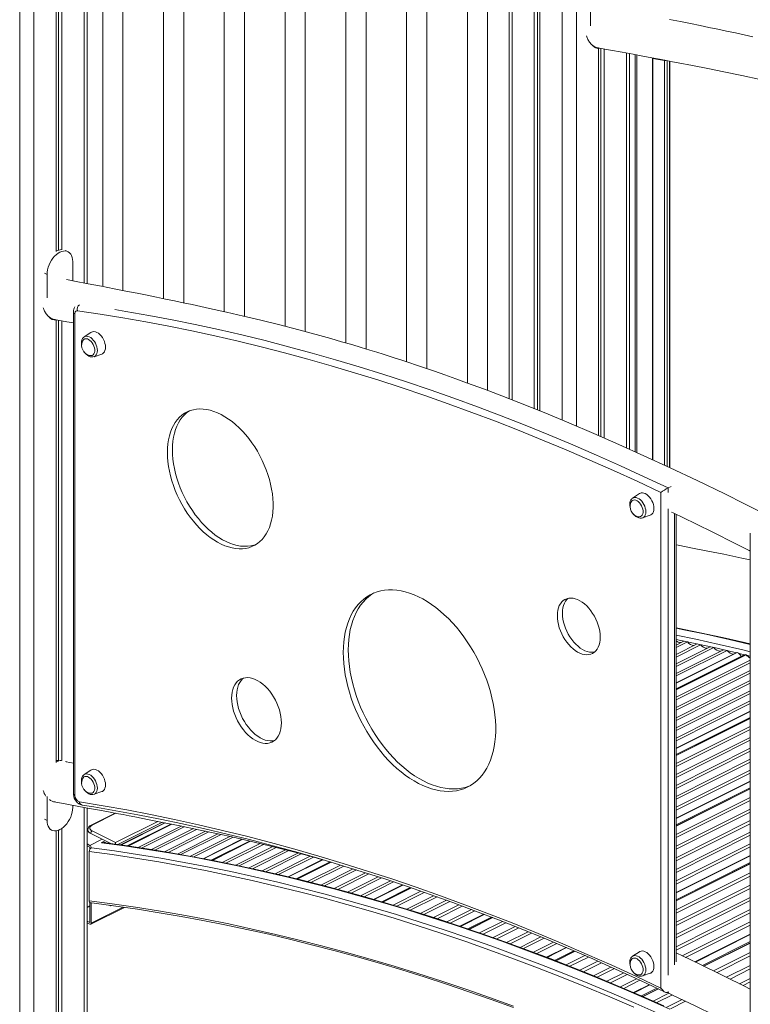
# Model space of a CAD drawing. Units: millimetres. Extents: x -10213 to 14899, y -5215 to 4201.
# Drawn here: x 3767 to 4489, y -3111 to -2137 of the extents above; entities that cross this region are included whole.
import ezdxf

# ---------------------------------------------------------------- set-up
doc = ezdxf.new("R2010")
doc.units = ezdxf.units.MM

msp = doc.modelspace()

# ---------------------------------------------------------------- linework, layer by layer
at = {"color": 7, "linetype": 'Continuous', "lineweight": 15}
for p, q in [((4250.8, -1558.92), (4250.8, -2512.19)), ((4275.65, -1571.35), (4275.65, -2522.02)), ((4278.92, -1572.98), (4278.92, -2523.33)), ((4281.31, -1574.17), (4281.31, -2524.29)), ((3848.96, -1779.19), (3848.96, -2401.18)), ((3868.96, -2405.11), (3868.96, -1789.18)), ((3909.07, -1809.24), (3909.07, -2413.19)), ((3929.07, -2417.37), (3929.07, -1819.24)), ((3833.37, -2398.15), (3833.37, -1828.63)), ((3969.17, -1839.29), (3969.17, -2426.15)), ((3802.86, -1843.88), (3802.86, -2366.71)), ((3805.24, -1842.69), (3805.24, -2365.21)), ((3808.52, -1841.05), (3808.52, -2364.8)), ((3989.17, -2430.76), (3989.17, -1849.29)), ((4029.28, -1869.34), (4029.28, -2440.6)), ((4049.28, -2445.82), (4049.28, -1879.34)), ((4089.38, -1899.39), (4089.38, -2456.99)), ((4109.38, -2462.96), (4109.38, -1909.39)), ((4149.48, -1929.45), (4149.48, -2475.7)), ((4169.48, -2482.43), (4169.48, -1939.45)), ((4209.59, -1959.5), (4209.59, -2496.63)), ((4229.59, -2504.06), (4229.59, -1969.5)), ((4331.23, -2120.52), (4331.23, -2143.46)), ((4334.91, -2164.4), (4335.91, -2164.9)), ((4338.21, -2165.07), (4338.81, -2165.12)), ((4339.29, -2165.63), (4339.29, -2548.6)), ((4341.67, -2165.65), (4341.67, -2549.64)), ((4344.95, -2166.25), (4344.95, -2551.07)), ((4369.8, -2562.06), (4369.8, -2170.84)), ((4375.64, -2171.93), (4375.64, -2564.68)), ((4392.5, -2175.78), (4392.5, -2572.35)), ((4409.88, -2580.35), (4409.88, -2178.37)), ((3814.58, -2366.77), (3812.11, -2365.53)), ((3819.26, -2376.5), (3819.26, -2395.43)), ((3793.81, -2412.23), (3793.81, -2389.23)), ((3797.43, -2433.08), (3798.48, -2433.61)), ((3800.81, -2433.77), (3801.4, -2433.82)), ((3802.86, -2434.27), (3802.86, -2872.05)), ((3805.24, -2434.53), (3805.24, -2870.2)), ((3819.85, -2426.35), (3819.85, -2902.72)), ((3821.32, -2904.49), (3821.32, -2428.12)), ((3808.52, -2435.13), (3808.52, -2870.14)), ((3830.6, -2451.1), (3830.49, -2451.19)), ((3837.29, -2446.56), (3830.6, -2451.1)), ((3840.34, -2470.59), (3847.99, -2467.96)), ((4408.05, -2600.45), (4411.22, -2598.86)), ((4379.62, -2606.03), (4372.93, -2610.57)), ((4400.98, -2604.86), (4400.98, -3095.11)), ((4372.93, -2610.57), (4372.81, -2610.66)), ((4382.67, -2630.06), (4390.32, -2627.43)), ((4415.88, -3069.21), (4415.88, -2626.44)), ((4489.36, -2645), (4489.36, -3141.3)), ((4415.88, -2755.85), (4423.65, -2751.96)), ((4415.88, -2758.33), (4427.11, -2752.71)), ((4415.88, -2765.21), (4436.74, -2754.78)), ((4415.88, -2767.69), (4440.2, -2755.53)), ((4427.11, -2752.71), (4423.65, -2751.96)), ((4440.2, -2755.53), (4436.74, -2754.78)), ((4415.88, -2774.57), (4449.82, -2757.6)), ((4415.88, -2777.05), (4453.29, -2758.35)), ((4415.88, -2783.93), (4462.91, -2760.42)), ((4415.88, -2786.41), (4466.37, -2761.17)), ((4415.88, -2793.3), (4476, -2763.24)), ((4415.88, -2800.1), (4485.19, -2765.44)), ((4483.37, -2765.49), (4415.88, -2799.23)), ((4453.29, -2758.35), (4449.82, -2757.6)), ((4466.37, -2761.17), (4462.91, -2760.42)), ((4476.45, -2763.34), (4476, -2763.24)), ((4485.19, -2765.44), (4484.94, -2765.37)), ((4415.88, -2807.51), (4489.36, -2770.77)), ((4415.88, -2810.18), (4489.36, -2773.44)), ((4415.88, -2817.59), (4489.36, -2780.85)), ((4415.88, -2820.26), (4489.36, -2783.52)), ((4415.88, -2827.67), (4489.36, -2790.93)), ((4415.88, -2830.34), (4489.36, -2793.6)), ((4415.88, -2837.75), (4489.36, -2801.01)), ((4415.88, -2840.42), (4489.36, -2803.68)), ((4415.88, -2847.83), (4489.36, -2811.09)), ((4415.88, -2850.5), (4489.36, -2813.76)), ((4415.88, -2857.91), (4489.36, -2821.17)), ((4489.36, -2827.49), (4415.88, -2864.23)), ((4415.88, -2865.21), (4489.36, -2828.47)), ((4415.88, -2873.14), (4489.36, -2836.4)), ((4415.88, -2876), (4489.36, -2839.26)), ((4415.88, -2883.93), (4489.36, -2847.19)), ((4415.88, -2886.78), (4489.36, -2850.04)), ((4415.88, -2894.71), (4489.36, -2857.97)), ((4415.88, -2897.57), (4489.36, -2860.83)), ((3805.24, -2869.97), (3802.86, -2869.75)), ((3813.29, -2871.46), (3812.11, -2870.87)), ((3819.85, -2872.72), (3812.6, -2871.33)), ((4415.88, -2905.5), (4489.36, -2868.76)), ((4415.88, -2908.35), (4489.36, -2871.61)), ((3837.29, -2879.46), (3830.6, -2884)), ((4415.88, -2916.28), (4489.36, -2879.54)), ((4415.88, -2919.14), (4489.36, -2882.4)), ((3830.6, -2884), (3830.49, -2884.08)), ((4415.88, -2927.07), (4489.36, -2890.33)), ((3840.34, -2903.48), (3847.99, -2900.85)), ((4489.36, -2897.01), (4415.88, -2933.75)), ((4415.88, -2934.85), (4489.36, -2898.11)), ((3793.81, -2929.21), (3793.81, -2905.47)), ((3800.81, -2910.95), (3801.4, -2911)), ((4415.88, -2943.29), (4489.36, -2906.55)), ((4415.88, -2946.33), (4489.36, -2909.59)), ((3819.26, -2914.29), (3819.26, -2916.48)), ((3833.37, -4037.59), (3833.37, -2916.9)), ((4415.88, -2954.76), (4489.36, -2918.02)), ((4415.88, -2957.8), (4489.36, -2921.06)), ((3861.27, -2922.13), (3837.55, -2933.99)), ((4415.88, -2966.24), (4489.36, -2929.5)), ((3796.01, -2937.71), (3798.48, -2938.95)), ((3802.86, -2939.61), (3802.86, -4054.91)), ((3805.24, -2939), (3805.24, -4050.45)), ((3808.52, -2937.25), (3808.52, -4052.08)), ((3834.1, -2938.61), (3834.1, -2938.7)), ((3838.45, -2939.7), (3861.54, -2951.25)), ((3866.61, -2953.6), (3910.46, -2931.67)), ((3916.43, -2932.88), (3873.15, -2954.52)), ((3874.15, -2954.67), (3917.36, -2933.07)), ((3883.91, -2956.14), (3926.39, -2934.9)), ((3887.42, -2956.67), (3929.61, -2935.57)), ((3897.09, -2958.18), (3938.57, -2937.44)), ((3900.53, -2958.74), (3941.8, -2938.11)), ((3910.1, -2960.31), (3950.69, -2940.01)), ((3913.54, -2960.87), (3953.89, -2940.69)), ((4415.88, -2969.27), (4489.36, -2932.53)), ((4415.88, -2977.71), (4489.36, -2940.97)), ((3849.77, -2950.24), (3852.65, -2951.68)), ((3851.1, -2950.9), (3850.21, -2951.35)), ((3922.94, -2962.52), (3962.75, -2942.61)), ((3926.32, -2963.11), (3965.92, -2943.31)), ((3935.7, -2964.77), (3974.7, -2945.27)), ((3939.02, -2965.39), (3977.86, -2945.97)), ((3948.23, -2967.13), (3986.56, -2947.97)), ((3994.14, -2949.72), (3956.26, -2968.65)), ((3957.35, -2968.86), (3995.17, -2949.96)), ((4415.88, -2980.75), (4489.36, -2944.01)), ((3833.37, -2952.57), (3836.19, -2953.98)), ((3833.37, -2954.3), (3836.19, -2955.72)), ((3835.54, -2960.03), (3835.54, -3008.93)), ((3836.19, -2955.72), (3836.19, -2957.78)), ((3967.17, -2970.84), (4004.49, -2952.18)), ((3970.7, -2971.55), (4007.84, -2952.98)), ((3980.5, -2973.54), (4017.11, -2955.23)), ((3983.96, -2974.28), (4020.42, -2956.05)), ((3993.59, -2976.35), (4029.6, -2958.35)), ((3997.05, -2977.1), (4032.88, -2959.19)), ((4415.88, -2989.18), (4489.36, -2952.44)), ((4415.88, -2992.22), (4489.36, -2955.48)), ((4006.6, -2979.21), (4041.95, -2961.53)), ((4010, -2979.99), (4045.21, -2962.39)), ((4019.46, -2982.14), (4054.18, -2964.78)), ((4022.87, -2982.92), (4057.41, -2965.65)), ((4032.18, -2985.15), (4066.28, -2968.1)), ((4073.76, -2970.29), (4040.2, -2987.07)), ((4415.88, -3000.66), (4489.36, -2963.92)), ((4041.36, -2987.35), (4074.84, -2970.62)), ((4051.28, -2989.81), (4084.12, -2973.39)), ((4054.83, -2990.7), (4087.41, -2974.41)), ((4064.67, -2993.2), (4096.56, -2977.25)), ((4068.21, -2994.09), (4099.86, -2978.27)), ((4489.36, -2970.94), (4415.88, -3007.68)), ((4415.88, -3008.92), (4489.36, -2972.18)), ((4077.89, -2996.67), (4108.95, -2981.13)), ((4081.37, -2997.59), (4112.2, -2982.18)), ((4091.04, -3000.17), (4121.21, -2985.09)), ((4094.47, -3001.13), (4124.46, -2986.13)), ((4103.99, -3003.78), (4133.39, -2989.08)), ((4415.88, -3017.85), (4489.36, -2981.11)), ((4415.88, -3021.06), (4489.36, -2984.32)), ((4107.42, -3004.73), (4136.58, -2990.15)), ((4116.87, -3007.42), (4145.46, -2993.12)), ((4152.99, -2995.68), (4124.86, -3009.74)), ((4126.1, -3010.1), (4154.15, -2996.08)), ((4136.1, -3013.03), (4163.51, -2999.33)), ((4415.88, -3029.99), (4489.36, -2993.25)), ((4415.88, -3033.21), (4489.36, -2996.47)), ((4139.66, -3014.11), (4166.88, -3000.5)), ((4149.53, -3017.1), (4176.19, -3003.77)), ((4153.08, -3018.18), (4179.52, -3004.96)), ((4162.86, -3021.22), (4188.75, -3008.28)), ((4415.88, -3042.14), (4489.36, -3005.4)), ((4415.88, -3045.36), (4489.36, -3008.62)), ((3833.37, -3015.34), (3836.19, -3013.93)), ((3836.19, -3010.37), (3836.19, -3030.19)), ((3837.09, -3031.98), (3870.46, -3015.29)), ((3837.61, -3010.82), (3837.61, -3030.9)), ((3855.56, -3013.22), (3856.75, -3013.82)), ((3856.75, -3013.82), (3857.44, -3013.47)), ((4166.36, -3022.33), (4192.07, -3009.47)), ((4176.08, -3025.4), (4201.21, -3012.83)), ((4179.58, -3026.5), (4204.49, -3014.05)), ((4189.15, -3029.65), (4213.59, -3017.43)), ((4192.6, -3030.78), (4216.86, -3018.65)), ((4415.88, -3054.28), (4489.36, -3017.54)), ((3836.19, -3030.19), (3833.37, -3028.78)), ((4202.17, -3033.92), (4225.85, -3022.08)), ((4233.41, -3024.98), (4210.11, -3036.63)), ((4211.43, -3037.08), (4234.66, -3025.46)), ((4415.88, -3057.5), (4489.36, -3020.76)), ((3836.19, -3031.93), (3833.37, -3030.51)), ((4221.47, -3040.5), (4244.15, -3029.15)), ((4225.07, -3041.73), (4247.54, -3030.5)), ((4234.96, -3045.22), (4256.96, -3034.22)), ((4238.52, -3046.48), (4260.35, -3035.57)), ((4422.11, -3063.32), (4489.36, -3029.69)), ((4425.41, -3064.88), (4489.36, -3032.91)), ((4248.38, -3049.99), (4269.67, -3039.34)), ((4251.89, -3051.27), (4273.02, -3040.7)), ((4261.64, -3054.83), (4282.31, -3044.5)), ((4265.15, -3056.11), (4285.65, -3045.86)), ((4434.59, -3069.22), (4489.36, -3041.84)), ((4274.82, -3059.71), (4294.82, -3049.71)), ((4278.28, -3061.02), (4298.12, -3051.1)), ((4287.89, -3064.65), (4307.29, -3054.95)), ((4489.36, -3049.19), (4442.07, -3072.83)), ((4443.47, -3073.51), (4489.36, -3050.56)), ((4314.83, -3058.21), (4295.83, -3067.7)), ((4297.22, -3068.25), (4316.16, -3058.78)), ((4307.26, -3072.16), (4325.74, -3062.92)), ((4310.87, -3073.57), (4329.19, -3064.41)), ((4372.93, -3063.69), (4372.81, -3063.77)), ((4379.62, -3059.15), (4372.93, -3063.69)), ((4453.01, -3078.15), (4489.36, -3059.97)), ((4456.45, -3079.82), (4489.36, -3063.36)), ((4320.81, -3077.53), (4338.66, -3068.6)), ((4324.38, -3078.96), (4342.06, -3070.12)), ((4334.28, -3082.94), (4351.52, -3074.32)), ((4337.82, -3084.38), (4354.9, -3075.84)), ((4465.97, -3084.47), (4489.36, -3072.77)), ((4469.36, -3086.16), (4489.36, -3076.16)), ((4347.59, -3088.43), (4364.24, -3080.1)), ((4351.11, -3089.89), (4367.6, -3081.64)), ((4360.85, -3093.94), (4376.92, -3085.91)), ((4382.67, -3083.17), (4390.32, -3080.54)), ((4478.8, -3090.85), (4489.36, -3085.57)), ((4364.32, -3095.42), (4380.24, -3087.46)), ((4373.96, -3099.54), (4389.46, -3091.78)), ((4397.05, -3095.34), (4381.89, -3102.92)), ((4383.35, -3103.56), (4398.47, -3096.01)), ((4482.19, -3092.54), (4489.36, -3088.96)), ((4393.38, -3107.96), (4408.81, -3100.24)), ((4396.99, -3109.55), (4412.29, -3101.89)), ((4406.97, -3113.96), (4421.88, -3106.51)), ((4408.55, -3099.11), (4408.05, -3099.36)), ((4410.54, -3115.57), (4425.32, -3108.18))]:
    msp.add_line(p, q, dxfattribs=at)
at = {"color": 8, "linetype": 'Continuous', "lineweight": 15}
for p, q in [((4253.73, -1560.39), (4253.73, -2513.33)), ((4303.23, -1585.13), (4303.23, -2533.29)), ((4317.37, -1586.5), (4317.37, -2539.22)), ((3830.44, -1830.09), (3830.44, -2397.59)), ((3766.8, -1855.64), (3766.8, -4065.87)), ((3780.94, -1854.82), (3780.94, -4065.87)), ((4366.87, -2170.3), (4366.87, -2560.74)), ((4377.1, -2172.2), (4377.1, -2565.34)), ((4393.09, -2175.62), (4393.09, -2572.62)), ((4404.34, -2577.8), (4404.34, -2177.73)), ((4407.17, -2177.86), (4407.17, -2579.11)), ((4409.29, -2580.08), (4409.29, -2178.26)), ((3793.81, -2389.23), (3791.33, -2388)), ((4408.05, -2605.04), (4408.05, -2600.45)), ((4408.05, -3082.22), (4408.05, -2621.19)), ((4414.41, -2625.73), (4414.41, -3072.02)), ((4415.88, -2793.62), (4476.45, -2763.34)), ((4415.88, -2799.9), (4484.94, -2765.37)), ((4489.36, -2766.72), (4485.48, -2765.77)), ((4415.88, -2858.27), (4489.36, -2821.53)), ((4415.88, -2865), (4489.36, -2828.26)), ((4415.88, -2927.45), (4489.36, -2890.71)), ((4415.88, -2934.63), (4489.36, -2897.89)), ((3830.44, -2916.36), (3830.44, -4041.12)), ((3793.81, -2929.21), (3791.33, -2927.97)), ((3862.01, -2922.26), (3838.45, -2934.04)), ((3861.54, -2951.25), (3903.47, -2930.29)), ((3907.98, -2931.18), (3863.89, -2953.22)), ((3866.93, -2953.64), (3910.75, -2931.73)), ((3873.89, -2954.63), (3917.12, -2933.02)), ((3836.19, -2953.98), (3848.36, -2947.9)), ((3857.43, -2952.34), (3837.03, -2942.14)), ((3837.03, -2942.14), (3837.03, -2942.24)), ((3848.21, -2951.12), (3849.87, -2950.29)), ((3948.67, -2967.22), (3986.97, -2948.06)), ((3957.09, -2968.81), (3994.92, -2949.9)), ((3851.85, -2951.28), (3851.4, -2951.51)), ((4032.62, -2985.25), (4066.7, -2968.21)), ((4415.88, -3001.06), (4489.36, -2964.32)), ((4041.1, -2987.29), (4074.6, -2970.54)), ((4415.88, -3008.68), (4489.36, -2971.94)), ((4117.32, -3007.55), (4145.88, -2993.26)), ((4125.84, -3010.03), (4153.9, -2995.99)), ((3837.61, -3030.9), (3869.19, -3015.11)), ((4202.62, -3034.08), (4226.28, -3022.25)), ((4211.17, -3036.99), (4234.41, -3025.37)), ((4435.02, -3069.43), (4489.36, -3042.26)), ((4288.35, -3064.82), (4307.72, -3055.14)), ((4443.22, -3073.39), (4489.36, -3050.31)), ((4296.96, -3068.14), (4315.91, -3058.67)), ((4374.42, -3099.73), (4389.9, -3091.99)), ((4383.09, -3103.45), (4398.22, -3095.89)), ((4408.05, -3099.36), (4408.05, -3098.37))]:
    msp.add_line(p, q, dxfattribs=at)
at = {"color": 7, "linetype": 'Continuous', "lineweight": 15, "flags": 128}
for points in [[(4491.84, -2154.15), (4483.26, -2152.27), (4474.64, -2150.41), (4465.96, -2148.56), (4457.24, -2146.73), (4448.46, -2144.9), (4439.61, -2143.08), (4430.31, -2141.19), (4420.39, -2139.2), (4409.33, -2136.99)], [(4327.3, -2153.21), (4327.58, -2154.21), (4328.66, -2156.83), (4330.22, -2159.46), (4332.32, -2161.88), (4335.01, -2163.84), (4338.22, -2165.01), (4339.28, -2165.04)], [(4338.34, -2165.04), (4350.97, -2167.36), (4362.64, -2169.52), (4373.36, -2171.5), (4383.12, -2173.32), (4391.93, -2174.97), (4399.64, -2176.43), (4406.44, -2177.72), (4412.34, -2178.84), (4418.04, -2179.94), (4432.2, -2182.69), (4447.2, -2185.66), (4463.04, -2188.87), (4480.91, -2192.58), (4498.98, -2196.47)], [(4392.35, -2175.05), (4392.5, -2175.75), (4392.5, -2175.77)], [(4404.34, -2177.73), (4398.65, -2176.66), (4393.09, -2175.62)], [(3793.81, -2389.23), (3793.94, -2386.95), (3794.32, -2384.58), (3794.96, -2382.18), (3795.83, -2379.79), (3796.91, -2377.47), (3798.2, -2375.25), (3799.65, -2373.19), (3801.25, -2371.33), (3802.95, -2369.7), (3804.72, -2368.34), (3806.53, -2367.28), (3808.35, -2366.53), (3810.12, -2366.12), (3811.82, -2366.04), (3813.41, -2366.31), (3814.87, -2366.92), (3816.15, -2367.85), (3817.24, -2369.09), (3818.11, -2370.6), (3818.75, -2372.37), (3819.13, -2374.35), (3819.26, -2376.5)], [(4502.14, -2625.47), (4483.52, -2616.02), (4464.23, -2606.42), (4436.82, -2593.1), (4410.07, -2580.44), (4384.2, -2568.53), (4359.23, -2557.32), (4334.6, -2546.55), (4309.98, -2536.08), (4285.37, -2525.91), (4260.52, -2515.97), (4243.68, -2509.41), (4226.41, -2502.85), (4208.72, -2496.31), (4198.1, -2492.46), (4187.34, -2488.63), (4176.94, -2484.99), (4167.23, -2481.65), (4159.15, -2478.91), (4151.61, -2476.4), (4144.61, -2474.09), (4138.16, -2471.99), (4132.25, -2470.09), (4126.4, -2468.23), (4120, -2466.23), (4113.05, -2464.07), (4104.47, -2461.46), (4095.18, -2458.68), (4085.19, -2455.76), (4074.5, -2452.71), (4063.65, -2449.68), (4042.82, -2444.08), (4022.65, -2438.9), (4005.18, -2434.58), (3988.23, -2430.54), (3971.43, -2426.66), (3954.43, -2422.85), (3945.86, -2420.97), (3937.24, -2419.11), (3928.56, -2417.26), (3919.83, -2415.43), (3911.06, -2413.6), (3902.21, -2411.78), (3892.91, -2409.89), (3882.99, -2407.9), (3871.93, -2405.69), (3860.19, -2403.38), (3847.76, -2400.95), (3834.65, -2398.4), (3820.86, -2395.74), (3813.15, -2394.25)], [(3801.88, -2433.74), (3800.82, -2433.71), (3797.61, -2432.54), (3794.92, -2430.59), (3792.82, -2428.16), (3791.26, -2425.53), (3790.18, -2422.91), (3790.04, -2422.4)], [(3800.94, -2433.74), (3813.57, -2436.06), (3819.85, -2437.22)], [(3821.32, -2428.12), (3821.36, -2427.45), (3821.5, -2426.85), (3821.72, -2426.32), (3822.02, -2425.88), (3822.39, -2425.55), (3822.83, -2425.33), (3823.32, -2425.22), (3823.85, -2425.24)], [(3823.85, -2425.24), (3846.36, -2428.54), (3868.94, -2432.17), (3891.58, -2436.13), (3914.29, -2440.42), (3937.05, -2445.03), (3959.87, -2449.97), (3982.75, -2455.23), (4005.68, -2460.82), (4028.66, -2466.74), (4051.69, -2472.98), (4074.76, -2479.54), (4097.88, -2486.42), (4121.03, -2493.63), (4144.22, -2501.16), (4167.44, -2509.01), (4190.7, -2517.17), (4213.98, -2525.66), (4237.29, -2534.46), (4260.63, -2543.58), (4283.98, -2553.01), (4307.36, -2562.76), (4330.75, -2572.82), (4354.15, -2583.19), (4377.56, -2593.87), (4400.98, -2604.86)], [(3830.47, -2451.24), (3829.81, -2451.75), (3828.99, -2452.77), (3828.37, -2454), (3827.97, -2455.41), (3827.79, -2456.96), (3827.79, -2457.37), (3827.82, -2458.3), (3828.08, -2460.05), (3828.22, -2460.55)], [(3828.85, -2455.37), (3828.89, -2455.28), (3829.51, -2454.22), (3830.34, -2453.45), (3831.35, -2452.99), (3832.5, -2452.88), (3833.74, -2453.1), (3835.01, -2453.66), (3836.28, -2454.53), (3837.48, -2455.68), (3838.56, -2457.05), (3839.49, -2458.59), (3840.22, -2460.24), (3840.72, -2461.93), (3840.98, -2463.59), (3840.98, -2465.16), (3840.72, -2466.57), (3840.22, -2467.75), (3839.49, -2468.67), (3838.56, -2469.29), (3837.48, -2469.58), (3836.28, -2469.52), (3835.88, -2469.43)], [(3837.29, -2446.56), (3837.72, -2446.3), (3838.94, -2445.87), (3840.28, -2445.77), (3841.71, -2446.02), (3843.18, -2446.6), (3844.65, -2447.49), (3846.08, -2448.68), (3847.42, -2450.11), (3848.63, -2451.76), (3849.68, -2453.56), (3850.53, -2455.47), (3851.15, -2457.42), (3851.54, -2459.37), (3851.66, -2461.23), (3851.54, -2462.97), (3851.15, -2464.53), (3850.53, -2465.86), (3849.68, -2466.92), (3848.63, -2467.68), (3847.99, -2467.96)], [(3830.69, -2465.94), (3831.2, -2466.67), (3832.4, -2468.01), (3833.72, -2469.14), (3835.15, -2470.02), (3836.64, -2470.62), (3837.98, -2470.87), (3839.27, -2470.84), (3840.36, -2470.55)], [(3912.9, -2565.34), (3913.02, -2560.99), (3913.4, -2556.78), (3914.02, -2552.73), (3914.88, -2548.87), (3915.98, -2545.21), (3917.32, -2541.77), (3918.89, -2538.57), (3920.67, -2535.62), (3922.67, -2532.94), (3924.88, -2530.54), (3927.27, -2528.43), (3929.84, -2526.61), (3932.59, -2525.11), (3935.49, -2523.93), (3938.53, -2523.06), (3941.69, -2522.52), (3944.97, -2522.31), (3948.35, -2522.43), (3951.8, -2522.88), (3955.32, -2523.66), (3958.89, -2524.76), (3962.49, -2526.17), (3966.1, -2527.9), (3969.7, -2529.93), (3973.29, -2532.26), (3976.83, -2534.87), (3980.32, -2537.74), (3983.74, -2540.88), (3987.07, -2544.25), (3990.29, -2547.85), (3993.4, -2551.66), (3996.37, -2555.65), (3999.19, -2559.82), (4001.85, -2564.14), (4004.34, -2568.59), (4006.64, -2573.15), (4008.74, -2577.8), (4010.64, -2582.51), (4012.31, -2587.26), (4013.77, -2592.04), (4014.99, -2596.81), (4015.97, -2601.55), (4016.71, -2606.25), (4017.21, -2610.88), (4017.46, -2615.41), (4017.46, -2619.84), (4017.21, -2624.12), (4016.71, -2628.25), (4015.97, -2632.21), (4014.99, -2635.97), (4013.77, -2639.52), (4012.31, -2642.84), (4010.64, -2645.92), (4008.74, -2648.74), (4006.64, -2651.28), (4004.34, -2653.54), (4001.85, -2655.5), (3999.19, -2657.16), (3996.37, -2658.51), (3993.4, -2659.53), (3990.29, -2660.23), (3987.07, -2660.61), (3983.74, -2660.65), (3980.32, -2660.37), (3976.83, -2659.76), (3973.29, -2658.82), (3969.7, -2657.56), (3966.1, -2655.99), (3962.49, -2654.1), (3958.89, -2651.92), (3955.32, -2649.46), (3951.8, -2646.71), (3948.35, -2643.71), (3944.97, -2640.45), (3941.69, -2636.96), (3938.53, -2633.26), (3935.49, -2629.35), (3932.59, -2625.27), (3929.84, -2621.02), (3927.27, -2616.63), (3924.88, -2612.13), (3922.67, -2607.52), (3920.67, -2602.84), (3918.89, -2598.1), (3917.32, -2593.34), (3915.98, -2588.56), (3914.88, -2583.8), (3914.02, -2579.08), (3913.4, -2574.41), (3913.02, -2569.83), (3912.9, -2565.34)], [(3917.85, -2562.87), (3917.97, -2558.51), (3918.34, -2554.3), (3918.96, -2550.26), (3919.83, -2546.39), (3920.93, -2542.74), (3922.27, -2539.3), (3923.84, -2536.1), (3925.62, -2533.15), (3927.62, -2530.47), (3929.83, -2528.06), (3932.22, -2525.95), (3934.66, -2524.23)], [(4000.68, -2656.28), (3998.35, -2657.06), (3995.24, -2657.76), (3992.02, -2658.13), (3988.69, -2658.18), (3985.27, -2657.89), (3981.78, -2657.28), (3978.24, -2656.34), (3974.65, -2655.08), (3971.05, -2653.51), (3967.44, -2651.63), (3963.84, -2649.45), (3960.27, -2646.98), (3956.75, -2644.24), (3953.3, -2641.23), (3949.92, -2637.98), (3946.64, -2634.49), (3943.48, -2630.78), (3940.44, -2626.88), (3937.54, -2622.79), (3934.79, -2618.55), (3932.22, -2614.16), (3929.83, -2609.65), (3927.62, -2605.05), (3925.62, -2600.37), (3923.84, -2595.63), (3922.27, -2590.86), (3920.93, -2586.09), (3919.83, -2581.33), (3918.96, -2576.6), (3918.34, -2571.93), (3917.97, -2567.35), (3917.85, -2562.87)], [(4379.62, -2606.03), (4380.05, -2605.77), (4381.26, -2605.34), (4382.61, -2605.25), (4384.03, -2605.49), (4385.51, -2606.07), (4386.98, -2606.96), (4388.41, -2608.15), (4389.75, -2609.58), (4390.96, -2611.23), (4392.01, -2613.03), (4392.86, -2614.94), (4393.48, -2616.89), (4393.86, -2618.84), (4393.99, -2620.7), (4393.86, -2622.44), (4393.48, -2624), (4392.86, -2625.33), (4392.01, -2626.39), (4390.96, -2627.15), (4390.32, -2627.43)], [(4372.8, -2610.71), (4372.14, -2611.22), (4371.32, -2612.24), (4370.7, -2613.47), (4370.3, -2614.88), (4370.12, -2616.43), (4370.12, -2616.84), (4370.15, -2617.77), (4370.41, -2619.52), (4370.54, -2620.02)], [(4371.18, -2614.84), (4371.21, -2614.75), (4371.83, -2613.69), (4372.67, -2612.92), (4373.68, -2612.46), (4374.83, -2612.35), (4376.06, -2612.57), (4377.34, -2613.13), (4378.61, -2614), (4379.81, -2615.15), (4380.89, -2616.52), (4381.82, -2618.06), (4382.55, -2619.71), (4383.05, -2621.4), (4383.31, -2623.07), (4383.31, -2624.63), (4383.05, -2626.04), (4382.55, -2627.22), (4381.82, -2628.14), (4380.89, -2628.76), (4379.81, -2629.05), (4378.61, -2628.99), (4378.21, -2628.9)], [(4373.02, -2625.41), (4373.53, -2626.14), (4374.73, -2627.48), (4376.05, -2628.61), (4377.47, -2629.49), (4378.97, -2630.09), (4380.31, -2630.34), (4381.6, -2630.31), (4382.69, -2630.02)], [(4411.44, -2624.31), (4413.21, -2625.15), (4434.69, -2635.53), (4453.61, -2644.85), (4473.06, -2654.63), (4480.85, -2658.59), (4488.3, -2662.41), (4489.36, -2662.96)], [(4415.88, -2656.7), (4418.04, -2657.12), (4432.2, -2659.87), (4447.2, -2662.84), (4463.04, -2666.05), (4480.91, -2669.76), (4489.36, -2671.58)], [(4086.8, -2763.17), (4086.92, -2757.91), (4087.3, -2752.8), (4087.92, -2747.84), (4088.8, -2743.06), (4089.91, -2738.48), (4091.27, -2734.09), (4092.86, -2729.94), (4094.68, -2726.01), (4096.72, -2722.34), (4098.98, -2718.93), (4101.46, -2715.79), (4104.13, -2712.93), (4107, -2710.36), (4110.05, -2708.1), (4113.28, -2706.14), (4116.66, -2704.5), (4120.2, -2703.17), (4123.88, -2702.18), (4127.68, -2701.51), (4131.6, -2701.17), (4135.62, -2701.16), (4139.73, -2701.48), (4143.92, -2702.13), (4148.16, -2703.11), (4152.45, -2704.42), (4156.78, -2706.05), (4161.12, -2707.99), (4165.47, -2710.24), (4169.8, -2712.79), (4174.11, -2715.63), (4178.38, -2718.76), (4182.6, -2722.16), (4186.75, -2725.82), (4190.81, -2729.73), (4194.78, -2733.87), (4198.65, -2738.24), (4202.39, -2742.82), (4206, -2747.59), (4209.46, -2752.54), (4212.77, -2757.64), (4215.91, -2762.89), (4218.87, -2768.27), (4221.64, -2773.76), (4224.22, -2779.33), (4226.59, -2784.98), (4228.74, -2790.68), (4230.68, -2796.41), (4232.38, -2802.16), (4233.86, -2807.91), (4235.09, -2813.63), (4236.08, -2819.31), (4236.83, -2824.92), (4237.33, -2830.46), (4237.58, -2835.9), (4237.58, -2841.22), (4237.33, -2846.41), (4236.83, -2851.45), (4236.08, -2856.32), (4235.09, -2861.01), (4233.86, -2865.49), (4232.38, -2869.76), (4230.68, -2873.8), (4228.74, -2877.6), (4226.59, -2881.15), (4224.22, -2884.43), (4221.64, -2887.43), (4218.87, -2890.14), (4215.91, -2892.56), (4212.77, -2894.67), (4209.46, -2896.47), (4206, -2897.95), (4202.39, -2899.12), (4198.65, -2899.95), (4194.78, -2900.45), (4190.81, -2900.63), (4186.75, -2900.47), (4182.6, -2899.98), (4178.38, -2899.17), (4174.11, -2898.02), (4169.8, -2896.56), (4165.47, -2894.77), (4161.12, -2892.68), (4156.78, -2890.28), (4152.45, -2887.58), (4148.16, -2884.59), (4143.92, -2881.33), (4139.73, -2877.8), (4135.62, -2874.01), (4131.6, -2869.98), (4127.68, -2865.72), (4123.88, -2861.24), (4120.2, -2856.57), (4116.66, -2851.71), (4113.28, -2846.68), (4110.05, -2841.5), (4107, -2836.18), (4104.13, -2830.75), (4101.46, -2825.21), (4098.98, -2819.6), (4096.72, -2813.92), (4094.68, -2808.21), (4092.86, -2802.46), (4091.27, -2796.71), (4089.91, -2790.98), (4088.8, -2785.28), (4087.92, -2779.63), (4087.3, -2774.05), (4086.92, -2768.55), (4086.8, -2763.17)], [(4091.75, -2760.7), (4091.87, -2755.44), (4092.25, -2750.32), (4092.87, -2745.37), (4093.75, -2740.59), (4094.86, -2736), (4096.21, -2731.62), (4097.81, -2727.46), (4099.63, -2723.54), (4101.67, -2719.86), (4103.93, -2716.45), (4106.41, -2713.31), (4109.08, -2710.45), (4111.95, -2707.89), (4115, -2705.62), (4117.03, -2704.34)], [(4298.53, -2726.79), (4298.66, -2724.04), (4299.03, -2721.46), (4299.64, -2719.05), (4300.49, -2716.87), (4301.57, -2714.92), (4302.86, -2713.24), (4304.34, -2711.84), (4306.01, -2710.74), (4307.84, -2709.95), (4309.8, -2709.49), (4311.88, -2709.35), (4314.06, -2709.54), (4316.3, -2710.05), (4318.58, -2710.89), (4320.88, -2712.04), (4323.16, -2713.48), (4325.4, -2715.21), (4327.58, -2717.19), (4329.66, -2719.42), (4331.62, -2721.85), (4333.45, -2724.46), (4335.12, -2727.23), (4336.6, -2730.11), (4337.89, -2733.08), (4338.97, -2736.1), (4339.82, -2739.14), (4340.43, -2742.16), (4340.8, -2745.12), (4340.93, -2747.98), (4340.8, -2750.73), (4340.43, -2753.32), (4339.82, -2755.72), (4338.97, -2757.9), (4337.89, -2759.85), (4336.6, -2761.53), (4335.12, -2762.93), (4333.45, -2764.03), (4331.62, -2764.82), (4329.66, -2765.29), (4327.58, -2765.42), (4325.4, -2765.23), (4323.16, -2764.72), (4320.88, -2763.88), (4318.58, -2762.73), (4316.3, -2761.29), (4314.06, -2759.56), (4311.88, -2757.58), (4309.8, -2755.36), (4307.84, -2752.92), (4306.01, -2750.31), (4304.34, -2747.54), (4302.86, -2744.66), (4301.57, -2741.69), (4300.49, -2738.67), (4299.64, -2735.63), (4299.03, -2732.62), (4298.66, -2729.66), (4298.53, -2726.79)], [(4303.48, -2724.31), (4303.61, -2721.57), (4303.98, -2718.98), (4304.59, -2716.58), (4305.44, -2714.39), (4306.52, -2712.45), (4307.81, -2710.77), (4308.95, -2709.65)], [(4335.46, -2762.65), (4334.61, -2762.81), (4332.52, -2762.95), (4330.35, -2762.76), (4328.11, -2762.24), (4325.83, -2761.41), (4323.53, -2760.26), (4321.25, -2758.81), (4319.01, -2757.09), (4316.83, -2755.1), (4314.75, -2752.88), (4312.79, -2750.45), (4310.96, -2747.84), (4309.29, -2745.07), (4307.81, -2742.18), (4306.52, -2739.21), (4305.44, -2736.19), (4304.59, -2733.16), (4303.98, -2730.14), (4303.61, -2727.18), (4303.48, -2724.31)], [(4489.36, -2754.75), (4483.73, -2753.39), (4461.71, -2748.38), (4439.75, -2743.65), (4417.83, -2739.21), (4415.88, -2738.84)], [(4212.33, -2894.93), (4210.95, -2895.48), (4207.34, -2896.64), (4203.6, -2897.47), (4199.73, -2897.98), (4195.76, -2898.15), (4191.7, -2898), (4187.55, -2897.51), (4183.33, -2896.69), (4179.06, -2895.55), (4174.75, -2894.08), (4170.42, -2892.3), (4166.07, -2890.2), (4161.73, -2887.8), (4157.4, -2885.1), (4153.11, -2882.12), (4148.87, -2878.85), (4144.68, -2875.32), (4140.57, -2871.53), (4136.55, -2867.5), (4132.63, -2863.24), (4128.83, -2858.77), (4125.15, -2854.09), (4121.61, -2849.23), (4118.22, -2844.2), (4115, -2839.02), (4111.95, -2833.71), (4109.08, -2828.27), (4106.41, -2822.74), (4103.93, -2817.13), (4101.67, -2811.45), (4099.63, -2805.73), (4097.81, -2799.99), (4096.21, -2794.24), (4094.86, -2788.5), (4093.75, -2782.8), (4092.87, -2777.15), (4092.25, -2771.57), (4091.87, -2766.08), (4091.75, -2760.7)], [(3976.41, -2808.27), (3976.53, -2805.29), (3976.91, -2802.46), (3977.53, -2799.82), (3978.4, -2797.39), (3979.5, -2795.19), (3980.82, -2793.26), (3982.34, -2791.61), (3984.06, -2790.26), (3985.95, -2789.21), (3988, -2788.49), (3990.18, -2788.1), (3992.47, -2788.04), (3994.85, -2788.32), (3997.29, -2788.92), (3999.77, -2789.85), (4002.26, -2791.1), (4004.74, -2792.65), (4007.18, -2794.49), (4009.56, -2796.59), (4011.85, -2798.94), (4014.03, -2801.51), (4016.08, -2804.28), (4017.97, -2807.21), (4019.69, -2810.28), (4021.21, -2813.46), (4022.53, -2816.71), (4023.63, -2820), (4024.5, -2823.3), (4025.12, -2826.56), (4025.5, -2829.77), (4025.62, -2832.88), (4025.5, -2835.87), (4025.12, -2838.7), (4024.5, -2841.34), (4023.63, -2843.77), (4022.53, -2845.96), (4021.21, -2847.9), (4019.69, -2849.55), (4017.97, -2850.9), (4016.08, -2851.94), (4014.03, -2852.66), (4011.85, -2853.06), (4009.56, -2853.12), (4007.18, -2852.84), (4004.74, -2852.23), (4002.26, -2851.3), (3999.77, -2850.06), (3997.29, -2848.51), (3994.85, -2846.67), (3992.47, -2844.57), (3990.18, -2842.22), (3988, -2839.65), (3985.95, -2836.88), (3984.06, -2833.95), (3982.34, -2830.87), (3980.82, -2827.7), (3979.5, -2824.45), (3978.4, -2821.16), (3977.53, -2817.86), (3976.91, -2814.59), (3976.53, -2811.39), (3976.41, -2808.27)], [(3981.36, -2805.8), (3981.48, -2802.81), (3981.86, -2799.98), (3982.48, -2797.34), (3983.35, -2794.91), (3984.45, -2792.72), (3985.77, -2790.79), (3987.29, -2789.14), (3988.06, -2788.48)], [(4018.92, -2850.21), (4016.8, -2850.58), (4014.51, -2850.64), (4012.13, -2850.37), (4009.69, -2849.76), (4007.21, -2848.83), (4004.72, -2847.58), (4002.24, -2846.03), (3999.8, -2844.2), (3997.42, -2842.09), (3995.13, -2839.74), (3992.95, -2837.17), (3990.9, -2834.41), (3989.01, -2831.47), (3987.29, -2828.4), (3985.77, -2825.22), (3984.45, -2821.97), (3983.35, -2818.68), (3982.48, -2815.39), (3981.86, -2812.12), (3981.48, -2808.91), (3981.36, -2805.8)], [(3802.86, -2870.04), (3802.86, -2870.04), (3805.35, -2870.11)], [(3837.29, -2879.46), (3837.72, -2879.2), (3838.94, -2878.77), (3840.28, -2878.67), (3841.71, -2878.92), (3843.18, -2879.5), (3844.65, -2880.39), (3846.08, -2881.57), (3847.42, -2883.01), (3848.63, -2884.65), (3849.68, -2886.46), (3850.53, -2888.37), (3851.15, -2890.32), (3851.54, -2892.26), (3851.66, -2894.13), (3851.54, -2895.87), (3851.15, -2897.43), (3850.53, -2898.76), (3849.68, -2899.82), (3848.63, -2900.58), (3847.99, -2900.85)], [(3830.47, -2884.13), (3829.81, -2884.65), (3828.99, -2885.67), (3828.37, -2886.89), (3827.97, -2888.3), (3827.79, -2889.85), (3827.79, -2890.26), (3827.82, -2891.19), (3828.08, -2892.94), (3828.22, -2893.45)], [(3828.85, -2888.26), (3828.89, -2888.17), (3829.51, -2887.12), (3830.34, -2886.34), (3831.35, -2885.89), (3832.5, -2885.77), (3833.74, -2886), (3835.01, -2886.56), (3836.28, -2887.43), (3837.48, -2888.57), (3838.56, -2889.94), (3839.49, -2891.49), (3840.22, -2893.14), (3840.72, -2894.83), (3840.98, -2896.49), (3840.98, -2898.06), (3840.72, -2899.46), (3840.22, -2900.65), (3839.49, -2901.57), (3838.56, -2902.19), (3837.48, -2902.47), (3836.28, -2902.42), (3835.88, -2902.33)], [(3830.69, -2898.84), (3831.2, -2899.56), (3832.4, -2900.9), (3833.72, -2902.03), (3835.15, -2902.92), (3836.64, -2903.51), (3837.98, -2903.76), (3839.27, -2903.73), (3840.36, -2903.45)], [(3800.94, -2910.92), (3813.57, -2913.24), (3825.24, -2915.4), (3835.96, -2917.38), (3845.72, -2919.2), (3854.53, -2920.85), (3862.24, -2922.31), (3869.04, -2923.6), (3874.94, -2924.72), (3880.63, -2925.82), (3894.8, -2928.57), (3909.8, -2931.54), (3925.64, -2934.75), (3943.51, -2938.46), (3961.58, -2942.35), (3979.53, -2946.34), (3997.38, -2950.47), (4015.12, -2954.73), (4029.82, -2958.4), (4044.11, -2962.09), (4057.82, -2965.76), (4067.57, -2968.45)], [(3819.85, -2902.72), (3819.91, -2903.81), (3820.21, -2905.52), (3820.77, -2907.19), (3821.56, -2908.8), (3822.57, -2910.3), (3823.79, -2911.64), (3825.24, -2912.77), (3826.63, -2913.52), (3828.04, -2913.98), (3828.56, -2914.08)], [(4400.98, -3095.11), (4376.7, -3083.69), (4352.43, -3072.59), (4328.16, -3061.81), (4303.91, -3051.35), (4279.68, -3041.21), (4255.47, -3031.4), (4231.27, -3021.9), (4207.1, -3012.73), (4182.96, -3003.89), (4158.84, -2995.37), (4134.76, -2987.19), (4110.71, -2979.33), (4086.7, -2971.79), (4062.73, -2964.59), (4038.8, -2957.72), (4014.92, -2951.19), (3991.08, -2944.98), (3967.3, -2939.11), (3943.57, -2933.57), (3919.89, -2928.37), (3896.28, -2923.5), (3872.72, -2918.96), (3849.23, -2914.77), (3825.8, -2910.91)], [(3819.26, -2916.48), (3819.13, -2918.77), (3818.75, -2921.13), (3818.11, -2923.53), (3817.24, -2925.92), (3816.15, -2928.25), (3814.87, -2930.46), (3813.41, -2932.52), (3811.82, -2934.38), (3810.12, -2936.01), (3808.35, -2937.37), (3806.53, -2938.43), (3804.72, -2939.18), (3802.95, -2939.6), (3801.25, -2939.67), (3799.65, -2939.4), (3798.2, -2938.79), (3796.91, -2937.86), (3795.83, -2936.63), (3794.96, -2935.11), (3794.32, -2933.34), (3793.94, -2931.36), (3793.81, -2929.21)], [(3828.56, -2914.08), (3840.02, -2915.93), (3861.87, -2919.67), (3883.77, -2923.7), (3905.73, -2928.02), (3927.74, -2932.64), (3949.81, -2937.55), (3971.92, -2942.74), (3994.07, -2948.23), (4016.27, -2954.01), (4038.52, -2960.08), (4060.8, -2966.44), (4083.12, -2973.08), (4105.48, -2980.01), (4127.87, -2987.23), (4150.29, -2994.74), (4172.74, -3002.53), (4195.22, -3010.61), (4217.72, -3018.96), (4240.25, -3027.61), (4262.79, -3036.53), (4285.35, -3045.74), (4307.93, -3055.22), (4330.53, -3064.99), (4353.13, -3075.03), (4375.74, -3085.36), (4398.37, -3095.96), (4405.04, -3099.14)], [(3838.45, -2934.04), (3837.45, -2934.65), (3836.71, -2935.34), (3836.26, -2936.09), (3836.1, -2936.87), (3836.26, -2937.65), (3836.71, -2938.4), (3837.45, -2939.1), (3838.45, -2939.7)], [(4403.87, -3112.56), (4381.35, -3102.69), (4358.84, -3093.09), (4336.34, -3083.77), (4313.86, -3074.73), (4291.4, -3065.97), (4268.96, -3057.5), (4246.54, -3049.31), (4224.15, -3041.41), (4201.78, -3033.79), (4179.45, -3026.46), (4157.14, -3019.41), (4134.87, -3012.66), (4112.64, -3006.19), (4090.44, -3000.01), (4068.29, -2994.11), (4046.18, -2988.51), (4024.11, -2983.2), (4002.1, -2978.19), (3980.13, -2973.46), (3958.21, -2969.02), (3936.34, -2964.88), (3914.54, -2961.03), (3892.79, -2957.48), (3871.1, -2954.21), (3849.47, -2951.25), (3848.49, -2951.12)], [(3861.54, -2951.25), (3861.54, -2951.56), (3861.54, -2951.92), (3861.54, -2952.33), (3861.54, -2952.76), (3861.54, -2952.9)], [(3835.85, -3010.19), (3835.58, -3009.46), (3835.54, -3008.93)], [(3835.85, -3010.19), (3836.73, -3010.65), (3837.84, -3010.86)], [(3837.83, -3010.92), (3840.54, -3011.25), (3861.9, -3014.06), (3883.33, -3017.16), (3904.82, -3020.55), (3926.36, -3024.24), (3947.97, -3028.23), (3969.63, -3032.5), (3991.34, -3037.07), (4013.1, -3041.93), (4034.91, -3047.08), (4056.77, -3052.52), (4078.67, -3058.25), (4100.61, -3064.26), (4122.59, -3070.57), (4144.61, -3077.17), (4166.66, -3084.05), (4188.75, -3091.22), (4210.87, -3098.68), (4233.01, -3106.42), (4255.19, -3114.45)], [(3856.75, -3013.82), (3856.75, -3013.82), (3856.75, -3013.76), (3856.75, -3013.6), (3856.75, -3013.41)], [(3837.61, -3030.9), (3837.58, -3031.22), (3837.5, -3031.51), (3837.37, -3031.74), (3837.19, -3031.92), (3836.98, -3032.03), (3836.74, -3032.06), (3836.47, -3032.03), (3836.19, -3031.93)], [(4372.8, -3063.83), (4372.14, -3064.34), (4371.32, -3065.36), (4370.7, -3066.58), (4370.3, -3068), (4370.12, -3069.55), (4370.12, -3069.96), (4370.15, -3070.89), (4370.41, -3072.64), (4370.54, -3073.14)], [(4371.18, -3067.95), (4371.21, -3067.87), (4371.83, -3066.81), (4372.67, -3066.03), (4373.68, -3065.58), (4374.83, -3065.47), (4376.06, -3065.69), (4377.34, -3066.25), (4378.61, -3067.12), (4379.81, -3068.26), (4380.89, -3069.64), (4381.82, -3071.18), (4382.55, -3072.83), (4383.05, -3074.52), (4383.31, -3076.18), (4383.31, -3077.75), (4383.05, -3079.15), (4382.55, -3080.34), (4381.82, -3081.26), (4380.89, -3081.88), (4379.81, -3082.16), (4378.61, -3082.11), (4378.21, -3082.02)], [(4379.62, -3059.15), (4380.05, -3058.89), (4381.26, -3058.46), (4382.61, -3058.36), (4384.03, -3058.61), (4385.51, -3059.19), (4386.98, -3060.08), (4388.41, -3061.27), (4389.75, -3062.7), (4390.96, -3064.35), (4392.01, -3066.15), (4392.86, -3068.06), (4393.48, -3070.01), (4393.86, -3071.95), (4393.99, -3073.82), (4393.86, -3075.56), (4393.48, -3077.12), (4392.86, -3078.45), (4392.01, -3079.51), (4390.96, -3080.27), (4390.32, -3080.54)], [(4489.36, -3096.17), (4483.52, -3093.2), (4464.23, -3083.6), (4436.82, -3070.28), (4415.88, -3060.37)], [(4373.02, -3078.53), (4373.53, -3079.25), (4374.73, -3080.59), (4376.05, -3081.73), (4377.47, -3082.61), (4378.97, -3083.2), (4380.31, -3083.45), (4381.6, -3083.43), (4382.69, -3083.14)], [(4408.05, -3099.36), (4407, -3099.62), (4405.84, -3099.45), (4404.26, -3098.69), (4402.36, -3097.01), (4400.99, -3095.12), (4400.98, -3095.11)], [(4407.32, -3099.54), (4413.21, -3102.33), (4434.69, -3112.71), (4453.61, -3122.03), (4473.06, -3131.81), (4480.85, -3135.77), (4488.3, -3139.59), (4489.36, -3140.14)]]:
    msp.add_lwpolyline(points, dxfattribs=at)
at = {"color": 8, "linetype": 'Continuous', "lineweight": 15, "flags": 128}
for points in [[(4393.09, -2175.62), (4392.78, -2175.67), (4392.54, -2175.75), (4392.53, -2175.77)], [(4393.09, -2175.62), (4393.01, -2175.32), (4392.94, -2175.14)], [(4404.34, -2177.73), (4404.27, -2177.44), (4404.2, -2177.27)], [(4408.05, -2600.45), (4384.45, -2589.33), (4360.85, -2578.52), (4337.27, -2568.02), (4313.7, -2557.84), (4290.14, -2547.98), (4266.6, -2538.43), (4243.08, -2529.21), (4219.59, -2520.3), (4196.12, -2511.72), (4172.68, -2503.46), (4149.27, -2495.52), (4125.9, -2487.91), (4102.56, -2480.62), (4079.27, -2473.66), (4056.01, -2467.03), (4032.8, -2460.72), (4009.64, -2454.74), (3986.53, -2449.09), (3963.48, -2443.78), (3940.47, -2438.79), (3917.53, -2434.13), (3894.65, -2429.8), (3871.83, -2425.81), (3860.82, -2424)], [(3843.69, -2464.46), (3843.56, -2462.71), (3843.19, -2460.89), (3842.59, -2459.06), (3841.78, -2457.28), (3840.78, -2455.61), (3839.62, -2454.1), (3838.35, -2452.79), (3837, -2451.74), (3835.61, -2450.97), (3834.24, -2450.52), (3832.92, -2450.38), (3831.7, -2450.58), (3830.62, -2451.09), (3830.6, -2451.1)], [(3840.34, -2470.59), (3840.78, -2470.41), (3841.78, -2469.74), (3842.59, -2468.77), (3843.19, -2467.54), (3843.56, -2466.09), (3843.69, -2464.46)], [(4386.01, -2623.93), (4385.89, -2622.18), (4385.52, -2620.36), (4384.92, -2618.53), (4384.11, -2616.75), (4383.11, -2615.08), (4381.95, -2613.57), (4380.68, -2612.27), (4379.33, -2611.21), (4377.94, -2610.44), (4376.57, -2609.99), (4375.25, -2609.85), (4374.03, -2610.05), (4372.95, -2610.56), (4372.93, -2610.57)], [(4382.67, -2630.06), (4383.11, -2629.88), (4384.11, -2629.21), (4384.92, -2628.24), (4385.52, -2627.01), (4385.89, -2625.56), (4386.01, -2623.93)], [(4489.36, -2755.15), (4468.46, -2750.3), (4445.24, -2745.2), (4422.07, -2740.43), (4415.88, -2739.21)], [(4415.88, -2746.13), (4435.34, -2750.15), (4458.56, -2755.25), (4481.84, -2760.67), (4489.36, -2762.48)], [(4475.64, -2763.41), (4456.43, -2758.97), (4433.21, -2753.88), (4415.88, -2750.29)], [(4483.73, -2765.35), (4479.71, -2764.38), (4477.75, -2763.91)], [(3843.69, -2897.36), (3843.56, -2895.61), (3843.19, -2893.79), (3842.59, -2891.96), (3841.78, -2890.18), (3840.78, -2888.51), (3839.62, -2887), (3838.35, -2885.69), (3837, -2884.64), (3835.61, -2883.87), (3834.24, -2883.41), (3832.92, -2883.28), (3831.7, -2883.47), (3830.62, -2883.99), (3830.6, -2884)], [(3840.34, -2903.48), (3840.78, -2903.3), (3841.78, -2902.63), (3842.59, -2901.67), (3843.19, -2900.44), (3843.56, -2898.99), (3843.69, -2897.36)], [(3835.54, -2960.03), (3858.38, -2963.15), (3881.29, -2966.61), (3904.27, -2970.39), (3927.32, -2974.49), (3950.42, -2978.93), (3973.59, -2983.69), (3996.81, -2988.78), (4020.09, -2994.19), (4043.42, -2999.93), (4066.8, -3006), (4090.23, -3012.38), (4113.7, -3019.1), (4137.21, -3026.13), (4160.77, -3033.49), (4184.35, -3041.16), (4207.98, -3049.16), (4231.63, -3057.48), (4255.31, -3066.11), (4279.02, -3075.06), (4302.75, -3084.33), (4326.51, -3093.91), (4350.28, -3103.81), (4374.07, -3114.02)], [(4399.99, -3120.89), (4376.19, -3110.36), (4352.4, -3100.15), (4328.63, -3090.25), (4304.88, -3080.66), (4281.15, -3071.39), (4257.44, -3062.44), (4233.76, -3053.8), (4210.1, -3045.48), (4186.48, -3037.48), (4162.89, -3029.8), (4139.34, -3022.44), (4115.83, -3015.4), (4092.36, -3008.69), (4068.93, -3002.29), (4045.55, -2996.22), (4022.22, -2990.48), (3998.94, -2985.06), (3975.72, -2979.96), (3952.55, -2975.19), (3929.44, -2970.75), (3906.4, -2966.64), (3883.42, -2962.85), (3860.5, -2959.39), (3837.66, -2956.26)], [(3847.56, -2951.31), (3870.4, -2954.44), (3893.32, -2957.9), (3916.3, -2961.69), (3939.34, -2965.8), (3962.45, -2970.24), (3985.62, -2975.01), (4008.84, -2980.11), (4032.12, -2985.53), (4055.45, -2991.27), (4078.83, -2997.34), (4102.26, -3003.74), (4125.73, -3010.45), (4149.24, -3017.49), (4172.79, -3024.85), (4196.38, -3032.53), (4220, -3040.53), (4243.66, -3048.85), (4267.34, -3057.49), (4291.05, -3066.44), (4314.78, -3075.71), (4338.53, -3085.3), (4362.3, -3095.2), (4386.09, -3105.41), (4409.89, -3115.94)], [(4255.21, -3113.1), (4231.52, -3104.52), (4207.86, -3096.26), (4184.23, -3088.33), (4160.64, -3080.73), (4137.08, -3073.45), (4113.57, -3066.5), (4090.1, -3059.88), (4066.67, -3053.59), (4043.3, -3047.63), (4019.97, -3042), (3996.7, -3036.7), (3973.49, -3031.73), (3950.33, -3027.09), (3927.24, -3022.79), (3904.21, -3018.82), (3881.25, -3015.19), (3858.36, -3011.89), (3835.54, -3008.93)], [(4386.01, -3077.05), (4385.89, -3075.3), (4385.52, -3073.48), (4384.92, -3071.65), (4384.11, -3069.87), (4383.11, -3068.2), (4381.95, -3066.69), (4380.68, -3065.38), (4379.33, -3064.33), (4377.94, -3063.56), (4376.57, -3063.1), (4375.25, -3062.97), (4374.03, -3063.16), (4372.95, -3063.68), (4372.93, -3063.69)], [(4382.67, -3083.17), (4383.11, -3083), (4384.11, -3082.32), (4384.92, -3081.36), (4385.52, -3080.13), (4385.89, -3078.68), (4386.01, -3077.05)]]:
    msp.add_lwpolyline(points, dxfattribs=at)
at = {"color": 7, "linetype": 'Continuous', "lineweight": 15}
for centre, radius, start, end in [((4339.15, -2158.45), 7.2, 217.09299, 279.04491), ((3808.98, -2376.29), 11.7, 93.98804, 121.52076), ((3827.91, -2426.11), 8.06, 143.55235, 181.72537), ((3801.72, -2427.18), 7.18, 215.78515, 279.16208), ((3838.57, -2459.29), 10.49, 158.0117, 255.11841), ((4432.55, -2647.58), 53.12, 117.46577, 126.46568), ((4380.9, -2618.76), 10.49, 158.0117, 255.11841), ((4420.69, -2745.99), 7.41, 229.49961, 270.57037), ((4434.05, -2747.64), 8.59, 216.18012, 268.70958), ((4447.13, -2750.46), 8.59, 216.18275, 268.70835), ((4460.22, -2753.28), 8.59, 216.18321, 268.70787), ((4473.3, -2756.1), 8.59, 216.18088, 268.71019), ((4474.53, -2769.04), 6.02, 19.13507, 71.33649), ((4484.3, -2767.45), 2.17, 72.9548, 115.37166), ((4494.13, -2758.34), 11.41, 218.44515, 245.28009), ((3808.98, -2881.63), 11.7, 93.98937, 121.51943), ((3838.57, -2892.19), 10.49, 158.0117, 255.11841), ((3807.53, -2894.66), 18.17, 195.70203, 215.74448), ((3801.8, -2902.71), 8.21, 226.23963, 270.54469), ((3827.99, -2904.6), 6.68, 179.09293, 250.85658), ((3839.29, -2938.84), 5.15, 109.69917, 177.68719), ((3839.93, -2942.19), 2.9, 120.75838, 179.03166), ((3839.83, -2959.96), 4.29, 120.3613, 180.96911), ((3834.71, -2956.48), 2.9, 3.29759, 59.17584), ((3848.22, -2952.45), 1.32, 78.54872, 120.25623), ((4380.9, -3071.88), 10.49, 158.0117, 255.11841)]:
    msp.add_arc(centre, radius, start, end, dxfattribs=at)
at = {"color": 8, "linetype": 'Continuous', "lineweight": 15}
for centre, radius, start, end in [((4414, -2320.13), 142.72, 93.22512, 93.88128), ((3829.82, -2423.82), 6.14, 130.95097, 193.34606), ((3821.92, -2426.13), 2.08, 186.07142, 253.18449), ((3822.04, -2902.4), 2.21, 188.41597, 250.86141), ((3829.45, -2910.52), 3.67, 186.06546, 255.95103), ((3838.49, -2937.95), 4.44, 188.70527, 250.82511), ((3837.94, -2934.88), 0.978, 59.09561, 113.683)]:
    msp.add_arc(centre, radius, start, end, dxfattribs=at)

doc.saveas('drawing.dxf')
